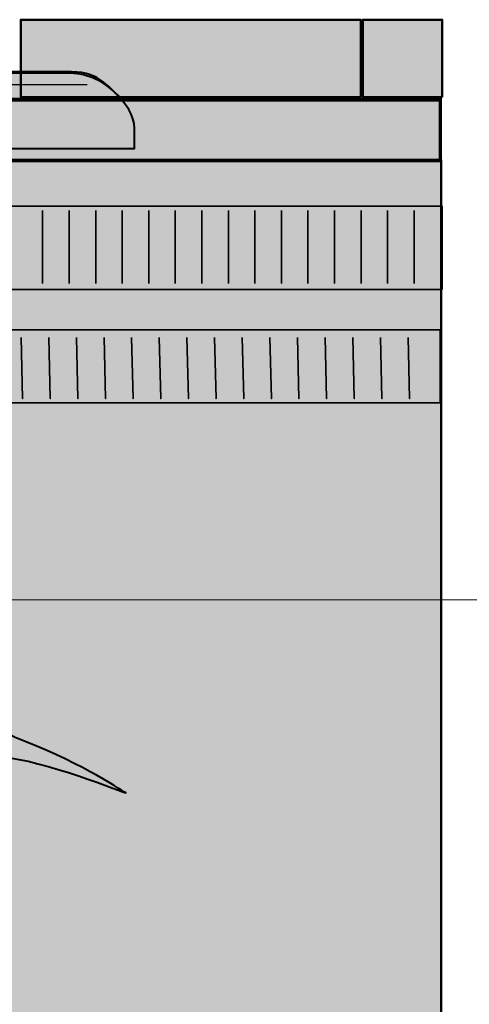
# Model space of a CAD drawing. Units: inches. Extents: x -2593 to 3187, y -2469 to 3310.
# Drawn here: x 378 to 414, y 211 to 288 of the extents above; entities that cross this region are included whole.
import ezdxf

# ---------------------------------------------------------------- set-up
doc = ezdxf.new("R2010")
doc.units = ezdxf.units.IN
doc.header["$MEASUREMENT"] = 0
doc.layers.add('Calque 1', color=7, linetype='Continuous')

# ---------------------------------------------------------------- blocks, each defined once
blk = doc.blocks.new('block 4')
at = {"layer": 'Calque 1', "color": 250, "lineweight": 40, "true_color": 0x1a171b}
blk.add_open_spline([(365.084, 249.801), (366.23, 251.124), (368.063, 251.301), (368.063, 251.301), (368.063, 251.301), (365.77, 247.067), (368.768, 244.069), (371.767, 241.07), (375.295, 241.07), (375.648, 237.542), (376, 234.014), (374.06, 233.309), (378.646, 231.545), (383.232, 229.781), (386.584, 227.488), (386.584, 227.488), (386.584, 227.488), (379.881, 230.134), (376.882, 230.31), (373.884, 230.487), (371.238, 230.663), (372.12, 234.544), (373.002, 238.424), (371.591, 240.012), (368.945, 241.599), (366.299, 243.187), (364.535, 247.244), (364.535, 247.244), (364.535, 247.244), (363.937, 248.478), (365.084, 249.801)], degree=3, knots=[0, 0, 0, 0, 1, 1, 1, 2, 2, 2, 3, 3, 3, 4, 4, 4, 5, 5, 5, 6, 6, 6, 7, 7, 7, 8, 8, 8, 9, 9, 9, 10, 10, 10, 10], dxfattribs=at)
blk = doc.blocks.new('block 47')
at = {"layer": 'Calque 1', "true_color": 0xc8b6b1}
h = blk.add_hatch(color=9, dxfattribs=at)
h.dxf.hatch_style = 2
h.paths.add_polyline_path([(405.114, 282.344), (378.307, 282.344), (378.307, 288.45), (405.114, 288.45)])
h = blk.add_hatch(color=9, dxfattribs=at)
h.dxf.hatch_style = 2
h.paths.add_polyline_path([(411.535, 282.344), (405.274, 282.344), (405.274, 288.45), (411.535, 288.45)])
at = {"layer": 'Calque 1', "true_color": 0x785237}
h = blk.add_hatch(color=27, dxfattribs=at)
h.dxf.hatch_style = 2
edge = h.paths.add_edge_path()
edge.add_spline(control_points=[(351.543, 282.134), (351.543, 282.134), (351.543, 284.339), (351.543, 284.339), (351.543, 284.339), (380.03, 284.339), (382.323, 284.339), (384.616, 284.339), (385.322, 282.928), (386.292, 282.222), (386.292, 282.222), (351.543, 282.134), (351.543, 282.134)], knot_values=[0, 0, 0, 0, 1, 1, 1, 2, 2, 2, 3, 3, 3, 4, 4, 4, 4], degree=3, periodic=1)
h = blk.add_hatch(color=27, dxfattribs=at)
h.dxf.hatch_style = 2
edge = h.paths.add_edge_path()
edge.add_spline(control_points=[(354.708, 278.283), (354.708, 278.283), (354.708, 280.223), (354.708, 281.282), (354.708, 282.34), (354.708, 284.222), (356.707, 284.222), (358.706, 284.222), (380.814, 284.222), (382.225, 284.222), (383.636, 284.222), (384.929, 283.516), (385.752, 282.693), (386.575, 281.87), (387.281, 280.929), (387.281, 279.87), (387.281, 278.812), (387.281, 278.283), (387.281, 278.283), (387.281, 278.283), (354.708, 278.283), (354.708, 278.283)], knot_values=[0, 0, 0, 0, 1, 1, 1, 2, 2, 2, 3, 3, 3, 4, 4, 4, 5, 5, 5, 6, 6, 6, 7, 7, 7, 7], degree=3, periodic=1)
at = {"layer": 'Calque 1', "true_color": 0x5f6062}
h = blk.add_hatch(color=251, dxfattribs=at)
h.dxf.hatch_style = 2
h.paths.add_polyline_path([(411.337, 277.289), (351.37, 277.289), (351.37, 282.099), (411.337, 282.099)])
at = {"layer": 'Calque 1', "true_color": 0x62a086}
h = blk.add_hatch(color=125, dxfattribs=at)
h.dxf.hatch_style = 2
h.paths.add_polyline_path([(411.427, 277.342), (351.455, 277.342), (351.455, 282.222), (411.427, 282.222)])
at = {"layer": 'Calque 1', "true_color": 0xb17851}
h = blk.add_hatch(color=35, dxfattribs=at)
h.dxf.hatch_style = 2
h.paths.add_polyline_path([(351.249, 277.401), (351.249, 214.371), (285.397, 214.371), (285.397, 197.908), (411.457, 197.908), (411.457, 277.401)])
at = {"layer": 'Calque 1', "true_color": 0x297a91}
h = blk.add_hatch(color=137, dxfattribs=at)
h.dxf.hatch_style = 2
h.paths.add_polyline_path([(411.518, 267.171), (351.422, 267.171), (351.422, 273.756), (411.518, 273.756)])
at = {"layer": 'Calque 1', "true_color": 0xa01f28}
h = blk.add_hatch(color=244, dxfattribs=at)
h.dxf.hatch_style = 2
h.paths.add_polyline_path([(411.374, 258.234), (351.435, 258.234), (351.435, 263.995), (411.374, 263.995)])
h = blk.add_hatch(color=244, dxfattribs=at)
h.dxf.hatch_style = 2
edge = h.paths.add_edge_path()
edge.add_spline(control_points=[(378.337, 263.408), (378.337, 263.408), (378.455, 258.586), (378.455, 258.586), (378.455, 258.586), (378.337, 263.408), (378.337, 263.408)], knot_values=[0, 0, 0, 0, 1, 1, 1, 2, 2, 2, 2], degree=3, periodic=1)
h = blk.add_hatch(color=244, dxfattribs=at)
h.dxf.hatch_style = 2
edge = h.paths.add_edge_path()
edge.add_spline(control_points=[(380.516, 263.408), (380.516, 263.408), (380.634, 258.586), (380.634, 258.586), (380.634, 258.586), (380.516, 263.408), (380.516, 263.408)], knot_values=[0, 0, 0, 0, 1, 1, 1, 2, 2, 2, 2], degree=3, periodic=1)
h = blk.add_hatch(color=244, dxfattribs=at)
h.dxf.hatch_style = 2
edge = h.paths.add_edge_path()
edge.add_spline(control_points=[(382.695, 263.408), (382.695, 263.408), (382.812, 258.586), (382.812, 258.586), (382.812, 258.586), (382.695, 263.408), (382.695, 263.408)], knot_values=[0, 0, 0, 0, 1, 1, 1, 2, 2, 2, 2], degree=3, periodic=1)
h = blk.add_hatch(color=244, dxfattribs=at)
h.dxf.hatch_style = 2
edge = h.paths.add_edge_path()
edge.add_spline(control_points=[(384.873, 263.408), (384.873, 263.408), (384.991, 258.586), (384.991, 258.586), (384.991, 258.586), (384.873, 263.408), (384.873, 263.408)], knot_values=[0, 0, 0, 0, 1, 1, 1, 2, 2, 2, 2], degree=3, periodic=1)
h = blk.add_hatch(color=244, dxfattribs=at)
h.dxf.hatch_style = 2
edge = h.paths.add_edge_path()
edge.add_spline(control_points=[(387.052, 263.408), (387.052, 263.408), (387.17, 258.586), (387.17, 258.586), (387.17, 258.586), (387.052, 263.408), (387.052, 263.408)], knot_values=[0, 0, 0, 0, 1, 1, 1, 2, 2, 2, 2], degree=3, periodic=1)
h = blk.add_hatch(color=244, dxfattribs=at)
h.dxf.hatch_style = 2
edge = h.paths.add_edge_path()
edge.add_spline(control_points=[(389.231, 263.408), (389.231, 263.408), (389.348, 258.586), (389.348, 258.586), (389.348, 258.586), (389.231, 263.408), (389.231, 263.408)], knot_values=[0, 0, 0, 0, 1, 1, 1, 2, 2, 2, 2], degree=3, periodic=1)
h = blk.add_hatch(color=244, dxfattribs=at)
h.dxf.hatch_style = 2
edge = h.paths.add_edge_path()
edge.add_spline(control_points=[(391.409, 263.408), (391.409, 263.408), (391.527, 258.586), (391.527, 258.586), (391.527, 258.586), (391.409, 263.408), (391.409, 263.408)], knot_values=[0, 0, 0, 0, 1, 1, 1, 2, 2, 2, 2], degree=3, periodic=1)
h = blk.add_hatch(color=244, dxfattribs=at)
h.dxf.hatch_style = 2
edge = h.paths.add_edge_path()
edge.add_spline(control_points=[(393.588, 263.408), (393.588, 263.408), (393.706, 258.586), (393.706, 258.586), (393.706, 258.586), (393.588, 263.408), (393.588, 263.408)], knot_values=[0, 0, 0, 0, 1, 1, 1, 2, 2, 2, 2], degree=3, periodic=1)
h = blk.add_hatch(color=244, dxfattribs=at)
h.dxf.hatch_style = 2
edge = h.paths.add_edge_path()
edge.add_spline(control_points=[(395.767, 263.408), (395.767, 263.408), (395.884, 258.586), (395.884, 258.586), (395.884, 258.586), (395.767, 263.408), (395.767, 263.408)], knot_values=[0, 0, 0, 0, 1, 1, 1, 2, 2, 2, 2], degree=3, periodic=1)
h = blk.add_hatch(color=244, dxfattribs=at)
h.dxf.hatch_style = 2
edge = h.paths.add_edge_path()
edge.add_spline(control_points=[(397.945, 263.408), (397.945, 263.408), (398.063, 258.586), (398.063, 258.586), (398.063, 258.586), (397.945, 263.408), (397.945, 263.408)], knot_values=[0, 0, 0, 0, 1, 1, 1, 2, 2, 2, 2], degree=3, periodic=1)
h = blk.add_hatch(color=244, dxfattribs=at)
h.dxf.hatch_style = 2
edge = h.paths.add_edge_path()
edge.add_spline(control_points=[(400.124, 263.408), (400.124, 263.408), (400.242, 258.586), (400.242, 258.586), (400.242, 258.586), (400.124, 263.408), (400.124, 263.408)], knot_values=[0, 0, 0, 0, 1, 1, 1, 2, 2, 2, 2], degree=3, periodic=1)
h = blk.add_hatch(color=244, dxfattribs=at)
h.dxf.hatch_style = 2
edge = h.paths.add_edge_path()
edge.add_spline(control_points=[(402.303, 263.408), (402.303, 263.408), (402.42, 258.586), (402.42, 258.586), (402.42, 258.586), (402.303, 263.408), (402.303, 263.408)], knot_values=[0, 0, 0, 0, 1, 1, 1, 2, 2, 2, 2], degree=3, periodic=1)
h = blk.add_hatch(color=244, dxfattribs=at)
h.dxf.hatch_style = 2
edge = h.paths.add_edge_path()
edge.add_spline(control_points=[(404.481, 263.408), (404.481, 263.408), (404.599, 258.586), (404.599, 258.586), (404.599, 258.586), (404.481, 263.408), (404.481, 263.408)], knot_values=[0, 0, 0, 0, 1, 1, 1, 2, 2, 2, 2], degree=3, periodic=1)
h = blk.add_hatch(color=244, dxfattribs=at)
h.dxf.hatch_style = 2
edge = h.paths.add_edge_path()
edge.add_spline(control_points=[(406.66, 263.408), (406.66, 263.408), (406.778, 258.586), (406.778, 258.586), (406.778, 258.586), (406.66, 263.408), (406.66, 263.408)], knot_values=[0, 0, 0, 0, 1, 1, 1, 2, 2, 2, 2], degree=3, periodic=1)
h = blk.add_hatch(color=244, dxfattribs=at)
h.dxf.hatch_style = 2
edge = h.paths.add_edge_path()
edge.add_spline(control_points=[(408.839, 263.408), (408.839, 263.408), (408.957, 258.586), (408.957, 258.586), (408.957, 258.586), (408.839, 263.408), (408.839, 263.408)], knot_values=[0, 0, 0, 0, 1, 1, 1, 2, 2, 2, 2], degree=3, periodic=1)
at = {"layer": 'Calque 1', "color": 250, "lineweight": 50, "true_color": 0x1a171b}
for points in [[(405.114, 282.344), (378.307, 282.344), (378.307, 288.45), (405.114, 288.45), (405.114, 282.344)], [(411.535, 282.344), (405.274, 282.344), (405.274, 288.45), (411.535, 288.45), (411.535, 282.344)], [(411.427, 277.342), (351.455, 277.342), (351.455, 282.222), (411.427, 282.222), (411.427, 277.342)], [(351.249, 277.401), (351.249, 214.371), (285.397, 214.371), (285.397, 197.908), (411.457, 197.908), (411.457, 277.401), (351.249, 277.401)]]:
    blk.add_lwpolyline(points, dxfattribs=at)
at = {"layer": 'Calque 1', "color": 7, "lineweight": 25, "true_color": 0xffffff}
blk.add_lwpolyline([(352.954, 283.331), (383.558, 283.331)], dxfattribs=at)
at = {"layer": 'Calque 1', "color": 250, "lineweight": 53, "true_color": 0x1a171b}
blk.add_lwpolyline([(411.337, 277.289), (351.37, 277.289), (351.37, 282.099), (411.337, 282.099), (411.337, 277.289)], dxfattribs=at)
at = {"layer": 'Calque 1', "color": 250, "lineweight": 35, "true_color": 0x1a171b}
for points in [[(411.518, 267.171), (351.422, 267.171), (351.422, 273.756), (411.518, 273.756), (411.518, 267.171)], [(380.037, 273.403), (380.037, 267.641)], [(382.129, 273.403), (382.129, 267.641)], [(384.22, 273.403), (384.22, 267.641)], [(386.312, 273.403), (386.312, 267.641)], [(388.403, 273.403), (388.403, 267.641)], [(390.495, 273.403), (390.495, 267.641)], [(392.586, 273.403), (392.586, 267.641)], [(394.678, 273.403), (394.678, 267.641)], [(396.769, 273.403), (396.769, 267.641)], [(398.861, 273.403), (398.861, 267.641)], [(400.952, 273.403), (400.952, 267.641)], [(403.044, 273.403), (403.044, 267.641)], [(405.135, 273.403), (405.135, 267.641)], [(407.227, 273.403), (407.227, 267.641)], [(409.318, 273.403), (409.318, 267.641)], [(411.374, 258.234), (351.435, 258.234), (351.435, 263.995), (411.374, 263.995), (411.374, 258.234)]]:
    blk.add_lwpolyline(points, dxfattribs=at)
at = {"layer": 'Calque 1', "color": 250, "lineweight": 40, "true_color": 0x1a171b}
for points, knots in [([(351.543, 282.134), (351.543, 282.134), (351.543, 284.339), (351.543, 284.339), (351.543, 284.339), (380.03, 284.339), (382.323, 284.339), (384.616, 284.339), (385.322, 282.928), (386.292, 282.222), (386.292, 282.222), (351.543, 282.134), (351.543, 282.134)], [0, 0, 0, 0, 1, 1, 1, 2, 2, 2, 3, 3, 3, 4, 4, 4, 4]), ([(354.708, 278.283), (354.708, 278.283), (354.708, 280.223), (354.708, 281.282), (354.708, 282.34), (354.708, 284.222), (356.707, 284.222), (358.706, 284.222), (380.814, 284.222), (382.225, 284.222), (383.636, 284.222), (384.929, 283.516), (385.752, 282.693), (386.575, 281.87), (387.281, 280.929), (387.281, 279.87), (387.281, 278.812), (387.281, 278.283), (387.281, 278.283), (387.281, 278.283), (354.708, 278.283), (354.708, 278.283)], [0, 0, 0, 0, 1, 1, 1, 2, 2, 2, 3, 3, 3, 4, 4, 4, 5, 5, 5, 6, 6, 6, 7, 7, 7, 7])]:
    blk.add_open_spline(points, degree=3, knots=knots, dxfattribs=at)
at = {"layer": 'Calque 1', "color": 250, "lineweight": 35, "true_color": 0x1a171b}
for points in [[(378.337, 263.408), (378.337, 263.408), (378.455, 258.586), (378.455, 258.586), (378.455, 258.586), (378.337, 263.408), (378.337, 263.408)], [(380.516, 263.408), (380.516, 263.408), (380.634, 258.586), (380.634, 258.586), (380.634, 258.586), (380.516, 263.408), (380.516, 263.408)], [(382.695, 263.408), (382.695, 263.408), (382.812, 258.586), (382.812, 258.586), (382.812, 258.586), (382.695, 263.408), (382.695, 263.408)], [(384.873, 263.408), (384.873, 263.408), (384.991, 258.586), (384.991, 258.586), (384.991, 258.586), (384.873, 263.408), (384.873, 263.408)], [(387.052, 263.408), (387.052, 263.408), (387.17, 258.586), (387.17, 258.586), (387.17, 258.586), (387.052, 263.408), (387.052, 263.408)], [(389.231, 263.408), (389.231, 263.408), (389.348, 258.586), (389.348, 258.586), (389.348, 258.586), (389.231, 263.408), (389.231, 263.408)], [(391.409, 263.408), (391.409, 263.408), (391.527, 258.586), (391.527, 258.586), (391.527, 258.586), (391.409, 263.408), (391.409, 263.408)], [(393.588, 263.408), (393.588, 263.408), (393.706, 258.586), (393.706, 258.586), (393.706, 258.586), (393.588, 263.408), (393.588, 263.408)], [(395.767, 263.408), (395.767, 263.408), (395.884, 258.586), (395.884, 258.586), (395.884, 258.586), (395.767, 263.408), (395.767, 263.408)], [(397.945, 263.408), (397.945, 263.408), (398.063, 258.586), (398.063, 258.586), (398.063, 258.586), (397.945, 263.408), (397.945, 263.408)], [(400.124, 263.408), (400.124, 263.408), (400.242, 258.586), (400.242, 258.586), (400.242, 258.586), (400.124, 263.408), (400.124, 263.408)], [(402.303, 263.408), (402.303, 263.408), (402.42, 258.586), (402.42, 258.586), (402.42, 258.586), (402.303, 263.408), (402.303, 263.408)], [(404.481, 263.408), (404.481, 263.408), (404.599, 258.586), (404.599, 258.586), (404.599, 258.586), (404.481, 263.408), (404.481, 263.408)], [(406.66, 263.408), (406.66, 263.408), (406.778, 258.586), (406.778, 258.586), (406.778, 258.586), (406.66, 263.408), (406.66, 263.408)], [(408.839, 263.408), (408.839, 263.408), (408.957, 258.586), (408.957, 258.586), (408.957, 258.586), (408.839, 263.408), (408.839, 263.408)]]:
    blk.add_open_spline(points, degree=3, knots=[0, 0, 0, 0, 1, 1, 1, 2, 2, 2, 2], dxfattribs=at)

msp = doc.modelspace()

# ---------------------------------------------------------------- linework, layer by layer
at = {"layer": 'Calque 1', "lineweight": 0}
msp.add_lwpolyline([(-2592.566, 242.711), (3186.997, 242.711)], dxfattribs=at)

# ---------------------------------------------------------------- block references
at = {"layer": 'Calque 1'}
for name in ['block 47', 'block 4']:
    msp.add_blockref(name, (0, 0), dxfattribs=at)

doc.saveas('drawing.dxf')
